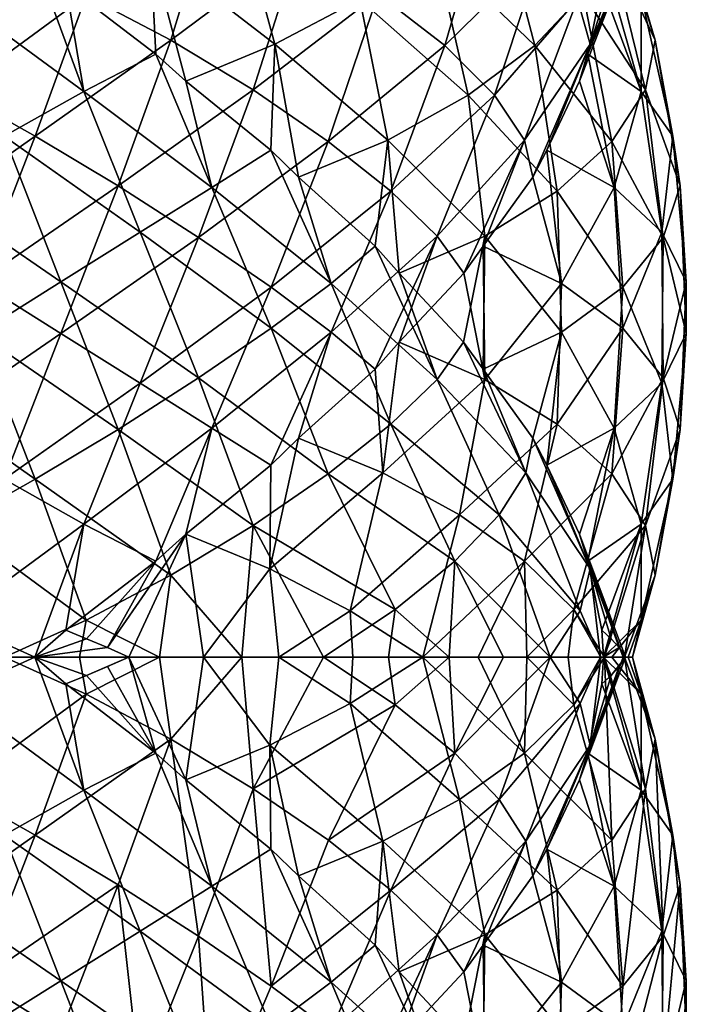
# Model space of a CAD drawing. Extents: x 55.2 to 59.2, y 16.1 to 56.6.
# Drawn here: x 57.2 to 59.1, y 33.5 to 36.3 of the extents above; entities that cross this region are included whole.
import ezdxf

# ---------------------------------------------------------------- set-up
doc = ezdxf.new("R2010")
doc.units = 0
doc.header["$MEASUREMENT"] = 0
doc.layers.add('DEFAULT', color=7, linetype='CONTINUOUS')

msp = doc.modelspace()

# ---------------------------------------------------------------- linework, layer by layer
at = {"layer": 'DEFAULT'}
for points in [[(57.438526, 36.371429, 3.697289), (57.679291, 36.243988, 3.737755), (57.801491, 36.644127, 3.619504)], [(57.801491, 36.644127, 3.619504), (57.679291, 36.243988, 3.737755), (58.04541, 36.516685, 3.609028)], [(58.269012, 36.375313, 3.532739), (58.457771, 36.229191, 3.395595), (58.57962, 36.64801, 3.285881)], [(58.604153, 36.64801, 0.602048), (58.713867, 36.229191, 0.723896), (58.430759, 36.501888, 0.445928)], [(58.57962, 36.64801, 3.285881), (58.457771, 36.229191, 3.395595), (58.735741, 36.501888, 3.112489)], [(58.851009, 36.375313, 0.912655), (58.713867, 36.229191, 0.723896), (58.604153, 36.64801, 0.602048)], [(58.937775, 36.644127, 1.380176), (59.056026, 36.243988, 1.502377), (58.927299, 36.516685, 1.136258)], [(59.01556, 36.371429, 1.743143), (59.056026, 36.243988, 1.502377), (58.937775, 36.644127, 1.380176)], [(57.974869, 36.233074, 0.310776), (57.622021, 36.505772, 0.195482), (57.865696, 36.633213, 0.180401)], [(57.974869, 36.233074, 0.310776), (57.865696, 36.633213, 0.180401), (58.216354, 36.360516, 0.346688)], [(58.870892, 36.233074, 2.656597), (59.001266, 36.633213, 2.547423), (58.83498, 36.360516, 2.898083)], [(58.870892, 36.233074, 2.656597), (58.986187, 36.505772, 2.303747), (59.001266, 36.633213, 2.547423)], [(57.380856, 36.400547, 0.277159), (57.622021, 36.505772, 0.195482), (57.636745, 36.203953, 0.317686)], [(57.974869, 36.233074, 0.310776), (57.721992, 36.12785, 0.340528), (57.622021, 36.505772, 0.195482)], [(57.622021, 36.505772, 0.195482), (57.721992, 36.12785, 0.340528), (57.636745, 36.203953, 0.317686)], [(57.913868, 36.102615, 3.709624), (58.04541, 36.516685, 3.609028), (57.679291, 36.243988, 3.737755)], [(58.04541, 36.516685, 3.609028), (57.913868, 36.102615, 3.709624), (58.269012, 36.375313, 3.532739)], [(58.216354, 36.360516, 0.346688), (58.430759, 36.501888, 0.445928), (58.52478, 36.087818, 0.582247)], [(58.52478, 36.087818, 0.582247), (58.430759, 36.501888, 0.445928), (58.713867, 36.229191, 0.723896)], [(58.599422, 36.087818, 3.206508), (58.735741, 36.501888, 3.112489), (58.457771, 36.229191, 3.395595)], [(58.83498, 36.360516, 2.898083), (58.735741, 36.501888, 3.112489), (58.599422, 36.087818, 3.206508)], [(58.870892, 36.233074, 2.656597), (58.841141, 36.12785, 2.403721), (58.986187, 36.505772, 2.303747)], [(58.986187, 36.505772, 2.303747), (58.841141, 36.12785, 2.403721), (58.863983, 36.203953, 2.318474)], [(58.927299, 36.516685, 1.136258), (59.027897, 36.102615, 1.267799), (58.851009, 36.375313, 0.912655)], [(58.90451, 36.400547, 2.062583), (58.986187, 36.505772, 2.303747), (58.863983, 36.203953, 2.318474)], [(59.027897, 36.102615, 1.267799), (58.927299, 36.516685, 1.136258), (59.056026, 36.243988, 1.502377)], [(57.061417, 36.371429, 0.166107), (57.292721, 36.476654, 0.272541), (57.432621, 36.098728, 0.165486)], [(57.207218, 36.476654, 3.590855), (57.067318, 36.098728, 3.69791), (57.438526, 36.371429, 3.697289)], [(57.292721, 36.476654, 0.272541), (57.380856, 36.400547, 0.277159), (57.432621, 36.098728, 0.165486)], [(58.909126, 36.476654, 1.97445), (58.90451, 36.400547, 2.062583), (59.016182, 36.098728, 2.114351)], [(58.909126, 36.476654, 1.97445), (59.016182, 36.098728, 2.114351), (59.01556, 36.371429, 1.743143)], [(57.636745, 36.203953, 0.317686), (57.432621, 36.098728, 0.165486), (57.380856, 36.400547, 0.277159)], [(58.90451, 36.400547, 2.062583), (58.863983, 36.203953, 2.318474), (59.016182, 36.098728, 2.114351)], [(57.205532, 35.971291, 0.075847), (57.061417, 36.371429, 0.166107), (57.432621, 36.098728, 0.165486)], [(57.067318, 36.098728, 3.69791), (57.294407, 35.971291, 3.787549), (57.438526, 36.371429, 3.697289)], [(57.438526, 36.371429, 3.697289), (57.294407, 35.971291, 3.787549), (57.679291, 36.243988, 3.737755)], [(57.913868, 36.102615, 3.709624), (58.127018, 35.956493, 3.614722), (58.269012, 36.375313, 3.532739)], [(58.296036, 35.960377, 0.496913), (57.974869, 36.233074, 0.310776), (58.216354, 36.360516, 0.346688)], [(58.269012, 36.375313, 3.532739), (58.127018, 35.956493, 3.614722), (58.457771, 36.229191, 3.395595)], [(58.296036, 35.960377, 0.496913), (58.216354, 36.360516, 0.346688), (58.52478, 36.087818, 0.582247)], [(58.684757, 35.960377, 2.977765), (58.83498, 36.360516, 2.898083), (58.599422, 36.087818, 3.206508)], [(58.684757, 35.960377, 2.977765), (58.870892, 36.233074, 2.656597), (58.83498, 36.360516, 2.898083)], [(58.851009, 36.375313, 0.912655), (58.932995, 35.956493, 1.054651), (58.713867, 36.229191, 0.723896)], [(59.027897, 36.102615, 1.267799), (58.932995, 35.956493, 1.054651), (58.851009, 36.375313, 0.912655)], [(59.016182, 36.098728, 2.114351), (59.10582, 35.971291, 1.88726), (59.01556, 36.371429, 1.743143)], [(59.01556, 36.371429, 1.743143), (59.10582, 35.971291, 1.88726), (59.056026, 36.243988, 1.502377)], [(57.529709, 35.829914, 3.808804), (57.679291, 36.243988, 3.737755), (57.294407, 35.971291, 3.787549)], [(57.679291, 36.243988, 3.737755), (57.529709, 35.829914, 3.808804), (57.913868, 36.102615, 3.709624)], [(57.721992, 36.12785, 0.340528), (57.974869, 36.233074, 0.310776), (57.963867, 35.931255, 0.433372)], [(57.974869, 36.233074, 0.310776), (58.042503, 35.855152, 0.473438), (57.963867, 35.931255, 0.433372)], [(58.296036, 35.960377, 0.496913), (58.042503, 35.855152, 0.473438), (57.974869, 36.233074, 0.310776)], [(58.304886, 35.815117, 3.459218), (58.457771, 36.229191, 3.395595), (58.127018, 35.956493, 3.614722)], [(58.599422, 36.087818, 3.206508), (58.457771, 36.229191, 3.395595), (58.304886, 35.815117, 3.459218)], [(58.52478, 36.087818, 0.582247), (58.713867, 36.229191, 0.723896), (58.777489, 35.815117, 0.876784)], [(58.684757, 35.960377, 2.977765), (58.708229, 35.855152, 2.72423), (58.870892, 36.233074, 2.656597)], [(58.870892, 36.233074, 2.656597), (58.708229, 35.855152, 2.72423), (58.748295, 35.931255, 2.645595)], [(58.777489, 35.815117, 0.876784), (58.713867, 36.229191, 0.723896), (58.932995, 35.956493, 1.054651)], [(58.841141, 36.12785, 2.403721), (58.870892, 36.233074, 2.656597), (58.748295, 35.931255, 2.645595)], [(59.056026, 36.243988, 1.502377), (59.127075, 35.829914, 1.651959), (59.027897, 36.102615, 1.267799)], [(59.127075, 35.829914, 1.651959), (59.056026, 36.243988, 1.502377), (59.10582, 35.971291, 1.88726)], [(57.432621, 36.098728, 0.165486), (57.636745, 36.203953, 0.317686), (57.795849, 35.826031, 0.242058)], [(57.636745, 36.203953, 0.317686), (57.721992, 36.12785, 0.340528), (57.795849, 35.826031, 0.242058)], [(58.863983, 36.203953, 2.318474), (58.841141, 36.12785, 2.403721), (58.93961, 35.826031, 2.477576)], [(58.863983, 36.203953, 2.318474), (58.93961, 35.826031, 2.477576), (59.016182, 36.098728, 2.114351)], [(57.963867, 35.931255, 0.433372), (57.795849, 35.826031, 0.242058), (57.721992, 36.12785, 0.340528)], [(58.841141, 36.12785, 2.403721), (58.748295, 35.931255, 2.645595), (58.93961, 35.826031, 2.477576)], [(57.067318, 36.098728, 3.69791), (56.907585, 35.698593, 3.756234), (57.294407, 35.971291, 3.787549)], [(57.432621, 36.098728, 0.165486), (57.592358, 35.698593, 0.107162), (57.205532, 35.971291, 0.075847)], [(57.592358, 35.698593, 0.107162), (57.432621, 36.098728, 0.165486), (57.795849, 35.826031, 0.242058)], [(57.529709, 35.829914, 3.808804), (57.757931, 35.683792, 3.760292), (57.913868, 36.102615, 3.709624)], [(57.913868, 36.102615, 3.709624), (57.757931, 35.683792, 3.760292), (58.127018, 35.956493, 3.614722)], [(58.571487, 35.687679, 0.745756), (58.296036, 35.960377, 0.496913), (58.52478, 36.087818, 0.582247)], [(58.435913, 35.687679, 3.253215), (58.599422, 36.087818, 3.206508), (58.304886, 35.815117, 3.459218)], [(58.435913, 35.687679, 3.253215), (58.684757, 35.960377, 2.977765), (58.599422, 36.087818, 3.206508)], [(58.571487, 35.687679, 0.745756), (58.52478, 36.087818, 0.582247), (58.777489, 35.815117, 0.876784)], [(59.027897, 36.102615, 1.267799), (59.078564, 35.683792, 1.423738), (58.932995, 35.956493, 1.054651)], [(58.93961, 35.826031, 2.477576), (59.074505, 35.698593, 2.274085), (59.016182, 36.098728, 2.114351)], [(59.016182, 36.098728, 2.114351), (59.074505, 35.698593, 2.274085), (59.10582, 35.971291, 1.88726)], [(59.127075, 35.829914, 1.651959), (59.078564, 35.683792, 1.423738), (59.027897, 36.102615, 1.267799)], [(57.133324, 35.557217, 3.825946), (57.294407, 35.971291, 3.787549), (56.907585, 35.698593, 3.756234)], [(56.97023, 35.829914, 0.054592), (57.205532, 35.971291, 0.075847), (57.366615, 35.557217, 0.03745)], [(57.294407, 35.971291, 3.787549), (57.133324, 35.557217, 3.825946), (57.529709, 35.829914, 3.808804)], [(57.366615, 35.557217, 0.03745), (57.205532, 35.971291, 0.075847), (57.592358, 35.698593, 0.107162)], [(59.144218, 35.557217, 2.048345), (59.10582, 35.971291, 1.88726), (59.074505, 35.698593, 2.274085)], [(59.10582, 35.971291, 1.88726), (59.144218, 35.557217, 2.048345), (59.127075, 35.829914, 1.651959)], [(57.964241, 35.542419, 3.645167), (58.127018, 35.956493, 3.614722), (57.757931, 35.683792, 3.760292)], [(58.304886, 35.815117, 3.459218), (58.127018, 35.956493, 3.614722), (57.964241, 35.542419, 3.645167)], [(58.042503, 35.855152, 0.473438), (58.296036, 35.960377, 0.496913), (58.259785, 35.658558, 0.614542)], [(58.296036, 35.960377, 0.496913), (58.328373, 35.582455, 0.670081), (58.259785, 35.658558, 0.614542)], [(58.571487, 35.687679, 0.745756), (58.328373, 35.582455, 0.670081), (58.296036, 35.960377, 0.496913)], [(58.435913, 35.687679, 3.253215), (58.511585, 35.582455, 3.0101), (58.684757, 35.960377, 2.977765)], [(58.684757, 35.960377, 2.977765), (58.511585, 35.582455, 3.0101), (58.567127, 35.658558, 2.941514)], [(58.708229, 35.855152, 2.72423), (58.684757, 35.960377, 2.977765), (58.567127, 35.658558, 2.941514)], [(58.777489, 35.815117, 0.876784), (58.932995, 35.956493, 1.054651), (58.96344, 35.542419, 1.217426)], [(58.96344, 35.542419, 1.217426), (58.932995, 35.956493, 1.054651), (59.078564, 35.683792, 1.423738)], [(57.795849, 35.826031, 0.242058), (57.963867, 35.931255, 0.433372), (58.135216, 35.553333, 0.392475)], [(57.963867, 35.931255, 0.433372), (58.042503, 35.855152, 0.473438), (58.135216, 35.553333, 0.392475)], [(58.748295, 35.931255, 2.645595), (58.708229, 35.855152, 2.72423), (58.789192, 35.553333, 2.816943)], [(58.748295, 35.931255, 2.645595), (58.789192, 35.553333, 2.816943), (58.93961, 35.826031, 2.477576)], [(58.259785, 35.658558, 0.614542), (58.135216, 35.553333, 0.392475), (58.042503, 35.855152, 0.473438)], [(58.708229, 35.855152, 2.72423), (58.567127, 35.658558, 2.941514), (58.789192, 35.553333, 2.816943)], [(57.133297, 35.411095, 0.037452), (56.97023, 35.829914, 0.054592), (57.366615, 35.557217, 0.03745)], [(57.133324, 35.557217, 3.825946), (57.366642, 35.411095, 3.825944), (57.529709, 35.829914, 3.808804)], [(57.529709, 35.829914, 3.808804), (57.366642, 35.411095, 3.825944), (57.757931, 35.683792, 3.760292)], [(59.127075, 35.829914, 1.651959), (59.144215, 35.411095, 1.815024), (59.078564, 35.683792, 1.423738)], [(59.144218, 35.557217, 2.048345), (59.144215, 35.411095, 1.815024), (59.127075, 35.829914, 1.651959)], [(57.795849, 35.826031, 0.242058), (57.964218, 35.425892, 0.218219), (57.592358, 35.698593, 0.107162)], [(57.964218, 35.425892, 0.218219), (57.795849, 35.826031, 0.242058), (58.135216, 35.553333, 0.392475)], [(58.135239, 35.414982, 3.470908), (58.304886, 35.815117, 3.459218), (57.964241, 35.542419, 3.645167)], [(58.135239, 35.414982, 3.470908), (58.435913, 35.687679, 3.253215), (58.304886, 35.815117, 3.459218)], [(58.789181, 35.414982, 1.046431), (58.571487, 35.687679, 0.745756), (58.777489, 35.815117, 0.876784)], [(58.789181, 35.414982, 1.046431), (58.777489, 35.815117, 0.876784), (58.96344, 35.542419, 1.217426)], [(58.789192, 35.553333, 2.816943), (58.963448, 35.425892, 2.645946), (58.93961, 35.826031, 2.477576)], [(58.93961, 35.826031, 2.477576), (58.963448, 35.425892, 2.645946), (59.074505, 35.698593, 2.274085)], [(57.366615, 35.557217, 0.03745), (57.592358, 35.698593, 0.107162), (57.757904, 35.284519, 0.103096)], [(57.757904, 35.284519, 0.103096), (57.592358, 35.698593, 0.107162), (57.964218, 35.425892, 0.218219)], [(58.135239, 35.414982, 3.470908), (58.259804, 35.309757, 3.24884), (58.435913, 35.687679, 3.253215)], [(58.435913, 35.687679, 3.253215), (58.259804, 35.309757, 3.24884), (58.328392, 35.38586, 3.1933)], [(58.328373, 35.582455, 0.670081), (58.571487, 35.687679, 0.745756), (58.51157, 35.38586, 0.853278)], [(58.511585, 35.582455, 3.0101), (58.435913, 35.687679, 3.253215), (58.328392, 35.38586, 3.1933)], [(58.571487, 35.687679, 0.745756), (58.567112, 35.309757, 0.921863), (58.51157, 35.38586, 0.853278)], [(58.789181, 35.414982, 1.046431), (58.567112, 35.309757, 0.921863), (58.571487, 35.687679, 0.745756)], [(59.078571, 35.284519, 2.439632), (59.074505, 35.698593, 2.274085), (58.963448, 35.425892, 2.645946)], [(59.074505, 35.698593, 2.274085), (59.078571, 35.284519, 2.439632), (59.144218, 35.557217, 2.048345)], [(57.592384, 35.269722, 3.756229), (57.757931, 35.683792, 3.760292), (57.366642, 35.411095, 3.825944)], [(57.964241, 35.542419, 3.645167), (57.757931, 35.683792, 3.760292), (57.592384, 35.269722, 3.756229)], [(58.96344, 35.542419, 1.217426), (59.078564, 35.683792, 1.423738), (59.074501, 35.269722, 1.589285)], [(59.074501, 35.269722, 1.589285), (59.078564, 35.683792, 1.423738), (59.144215, 35.411095, 1.815024)], [(58.135216, 35.553333, 0.392475), (58.259785, 35.658558, 0.614542), (58.435894, 35.280636, 0.610164)], [(58.259785, 35.658558, 0.614542), (58.328373, 35.582455, 0.670081), (58.435894, 35.280636, 0.610164)], [(58.567127, 35.658558, 2.941514), (58.511585, 35.582455, 3.0101), (58.571503, 35.280636, 3.117621)], [(58.567127, 35.658558, 2.941514), (58.571503, 35.280636, 3.117621), (58.789192, 35.553333, 2.816943)], [(58.51157, 35.38586, 0.853278), (58.435894, 35.280636, 0.610164), (58.328373, 35.582455, 0.670081)], [(58.511585, 35.582455, 3.0101), (58.328392, 35.38586, 3.1933), (58.571503, 35.280636, 3.117621)], [(57.133324, 35.557217, 3.825946), (56.970257, 35.138397, 3.808808), (57.366642, 35.411095, 3.825944)], [(57.366615, 35.557217, 0.03745), (57.529682, 35.138397, 0.054588), (57.133297, 35.411095, 0.037452)], [(57.529682, 35.138397, 0.054588), (57.366615, 35.557217, 0.03745), (57.757904, 35.284519, 0.103096)], [(58.135216, 35.553333, 0.392475), (58.304863, 35.153194, 0.404163), (57.964218, 35.425892, 0.218219)], [(58.304863, 35.153194, 0.404163), (58.135216, 35.553333, 0.392475), (58.435894, 35.280636, 0.610164)], [(58.571503, 35.280636, 3.117621), (58.777504, 35.153194, 2.98659), (58.789192, 35.553333, 2.816943)], [(58.789192, 35.553333, 2.816943), (58.777504, 35.153194, 2.98659), (58.963448, 35.425892, 2.645946)], [(59.078571, 35.284519, 2.439632), (59.127079, 35.138397, 2.21141), (59.144218, 35.557217, 2.048345)], [(59.144218, 35.557217, 2.048345), (59.127079, 35.138397, 2.21141), (59.144215, 35.411095, 1.815024)], [(57.795872, 35.142281, 3.62133), (57.964241, 35.542419, 3.645167), (57.592384, 35.269722, 3.756229)], [(57.795872, 35.142281, 3.62133), (58.135239, 35.414982, 3.470908), (57.964241, 35.542419, 3.645167)], [(58.939602, 35.142281, 1.385796), (58.789181, 35.414982, 1.046431), (58.96344, 35.542419, 1.217426)], [(58.939602, 35.142281, 1.385796), (58.96344, 35.542419, 1.217426), (59.074501, 35.269722, 1.589285)], [(56.907558, 35.269722, 0.107167), (57.133297, 35.411095, 0.037452), (57.29438, 34.997025, 0.075846)], [(57.205559, 34.997025, 3.78755), (57.366642, 35.411095, 3.825944), (56.970257, 35.138397, 3.808808)], [(57.29438, 34.997025, 0.075846), (57.133297, 35.411095, 0.037452), (57.529682, 35.138397, 0.054588)], [(57.592384, 35.269722, 3.756229), (57.366642, 35.411095, 3.825944), (57.205559, 34.997025, 3.78755)], [(57.757904, 35.284519, 0.103096), (57.964218, 35.425892, 0.218219), (58.126991, 35.011822, 0.248661)], [(57.795872, 35.142281, 3.62133), (57.963886, 35.037056, 3.430014), (58.135239, 35.414982, 3.470908)], [(58.135239, 35.414982, 3.470908), (57.963886, 35.037056, 3.430014), (58.042522, 35.113159, 3.389947)], [(58.126991, 35.011822, 0.248661), (57.964218, 35.425892, 0.218219), (58.304863, 35.153194, 0.404163)], [(58.259804, 35.309757, 3.24884), (58.135239, 35.414982, 3.470908), (58.042522, 35.113159, 3.389947)], [(58.567112, 35.309757, 0.921863), (58.789181, 35.414982, 1.046431), (58.708218, 35.113159, 1.139146)], [(58.789181, 35.414982, 1.046431), (58.748287, 35.037056, 1.21778), (58.708218, 35.113159, 1.139146)], [(58.939602, 35.142281, 1.385796), (58.748287, 35.037056, 1.21778), (58.789181, 35.414982, 1.046431)], [(58.933006, 35.011822, 2.808721), (58.963448, 35.425892, 2.645946), (58.777504, 35.153194, 2.98659)], [(58.963448, 35.425892, 2.645946), (58.933006, 35.011822, 2.808721), (59.078571, 35.284519, 2.439632)], [(59.074501, 35.269722, 1.589285), (59.144215, 35.411095, 1.815024), (59.105824, 34.997025, 1.976109)], [(59.105824, 34.997025, 1.976109), (59.144215, 35.411095, 1.815024), (59.127079, 35.138397, 2.21141)], [(58.259804, 35.309757, 3.24884), (58.281849, 35.014732, 3.36956), (58.328392, 35.38586, 3.1933)], [(58.571503, 35.280636, 3.117621), (58.328392, 35.38586, 3.1933), (58.281849, 35.014732, 3.36956)], [(58.51157, 35.38586, 0.853278), (58.687832, 35.014732, 0.899818), (58.435894, 35.280636, 0.610164)], [(58.51157, 35.38586, 0.853278), (58.567112, 35.309757, 0.921863), (58.687832, 35.014732, 0.899818)], [(58.042522, 35.113159, 3.389947), (58.281849, 35.014732, 3.36956), (58.259804, 35.309757, 3.24884)], [(58.567112, 35.309757, 0.921863), (58.708218, 35.113159, 1.139146), (58.687832, 35.014732, 0.899818)], [(57.067291, 34.869583, 0.165489), (56.907558, 35.269722, 0.107167), (57.29438, 34.997025, 0.075846)], [(57.432648, 34.869583, 3.697907), (57.592384, 35.269722, 3.756229), (57.205559, 34.997025, 3.78755)], [(57.432648, 34.869583, 3.697907), (57.795872, 35.142281, 3.62133), (57.592384, 35.269722, 3.756229)], [(57.757904, 35.284519, 0.103096), (57.913845, 34.8657, 0.153763), (57.529682, 35.138397, 0.054588)], [(57.913845, 34.8657, 0.153763), (57.757904, 35.284519, 0.103096), (58.126991, 35.011822, 0.248661)], [(58.499989, 34.896191, 3.294081), (58.571503, 35.280636, 3.117621), (58.281849, 35.014732, 3.36956)], [(58.435894, 35.280636, 0.610164), (58.612354, 34.896191, 0.68168), (58.304863, 35.153194, 0.404163)], [(58.687832, 35.014732, 0.899818), (58.612354, 34.896191, 0.68168), (58.435894, 35.280636, 0.610164)], [(58.571503, 35.280636, 3.117621), (58.499989, 34.896191, 3.294081), (58.777504, 35.153194, 2.98659)], [(58.933006, 35.011822, 2.808721), (59.027905, 34.8657, 2.595571), (59.078571, 35.284519, 2.439632)], [(59.016178, 34.869583, 1.74902), (58.939602, 35.142281, 1.385796), (59.074501, 35.269722, 1.589285)], [(59.016178, 34.869583, 1.74902), (59.074501, 35.269722, 1.589285), (59.105824, 34.997025, 1.976109)], [(59.078571, 35.284519, 2.439632), (59.027905, 34.8657, 2.595571), (59.127079, 35.138397, 2.21141)], [(57.29438, 34.997025, 0.075846), (57.529682, 35.138397, 0.054588), (57.679264, 34.724323, 0.125635)], [(57.432648, 34.869583, 3.697907), (57.636768, 34.764359, 3.545704), (57.795872, 35.142281, 3.62133)], [(57.679264, 34.724323, 0.125635), (57.529682, 35.138397, 0.054588), (57.913845, 34.8657, 0.153763)], [(57.795872, 35.142281, 3.62133), (57.636768, 34.764359, 3.545704), (57.722015, 34.840462, 3.522862)], [(57.963886, 35.037056, 3.430014), (57.795872, 35.142281, 3.62133), (57.722015, 34.840462, 3.522862)], [(58.126991, 35.011822, 0.248661), (58.304863, 35.153194, 0.404163), (58.486137, 34.764374, 0.497314)], [(58.486137, 34.764374, 0.497314), (58.304863, 35.153194, 0.404163), (58.612354, 34.896191, 0.68168)], [(58.499989, 34.896191, 3.294081), (58.684353, 34.764374, 3.167865), (58.777504, 35.153194, 2.98659)], [(58.777504, 35.153194, 2.98659), (58.684353, 34.764374, 3.167865), (58.933006, 35.011822, 2.808721)], [(58.748287, 35.037056, 1.21778), (58.939602, 35.142281, 1.385796), (58.841133, 34.840462, 1.459652)], [(58.939602, 35.142281, 1.385796), (58.863976, 34.764359, 1.544899), (58.841133, 34.840462, 1.459652)], [(59.016178, 34.869583, 1.74902), (58.863976, 34.764359, 1.544899), (58.939602, 35.142281, 1.385796)], [(59.056034, 34.724323, 2.360993), (59.127079, 35.138397, 2.21141), (59.027905, 34.8657, 2.595571)], [(59.105824, 34.997025, 1.976109), (59.127079, 35.138397, 2.21141), (59.056034, 34.724323, 2.360993)], [(58.042522, 35.113159, 3.389947), (57.960361, 34.742031, 3.552679), (58.281849, 35.014732, 3.36956)], [(58.042522, 35.113159, 3.389947), (57.963886, 35.037056, 3.430014), (57.960361, 34.742031, 3.552679)], [(58.708218, 35.113159, 1.139146), (58.870953, 34.742031, 1.221306), (58.687832, 35.014732, 0.899818)], [(58.708218, 35.113159, 1.139146), (58.748287, 35.037056, 1.21778), (58.870953, 34.742031, 1.221306)], [(57.963886, 35.037056, 3.430014), (57.722015, 34.840462, 3.522862), (57.960361, 34.742031, 3.552679)], [(58.748287, 35.037056, 1.21778), (58.841133, 34.840462, 1.459652), (58.870953, 34.742031, 1.221306)], [(57.06144, 34.596886, 3.697292), (57.432648, 34.869583, 3.697907), (57.205559, 34.997025, 3.78755)], [(57.29438, 34.997025, 0.075846), (57.438499, 34.596886, 0.166104), (57.067291, 34.869583, 0.165489)], [(57.438499, 34.596886, 0.166104), (57.29438, 34.997025, 0.075846), (57.679264, 34.724323, 0.125635)], [(58.316463, 34.626888, 0.357356), (57.913845, 34.8657, 0.153763), (58.126991, 35.011822, 0.248661)], [(57.960361, 34.742031, 3.552679), (58.189434, 34.623482, 3.524199), (58.281849, 35.014732, 3.36956)], [(58.316463, 34.626888, 0.357356), (58.126991, 35.011822, 0.248661), (58.486137, 34.764374, 0.497314)], [(58.281849, 35.014732, 3.36956), (58.189434, 34.623482, 3.524199), (58.499989, 34.896191, 3.294081)], [(58.687832, 35.014732, 0.899818), (58.842472, 34.623482, 0.992234), (58.612354, 34.896191, 0.68168)], [(58.824314, 34.626888, 2.998193), (58.933006, 35.011822, 2.808721), (58.684353, 34.764374, 3.167865)], [(58.870953, 34.742031, 1.221306), (58.842472, 34.623482, 0.992234), (58.687832, 35.014732, 0.899818)], [(58.933006, 35.011822, 2.808721), (58.824314, 34.626888, 2.998193), (59.027905, 34.8657, 2.595571)], [(59.015564, 34.596886, 2.120228), (59.016178, 34.869583, 1.74902), (59.105824, 34.997025, 1.976109)], [(59.015564, 34.596886, 2.120228), (59.105824, 34.997025, 1.976109), (59.056034, 34.724323, 2.360993)], [(58.396019, 34.491661, 3.439064), (58.499989, 34.896191, 3.294081), (58.189434, 34.623482, 3.524199)], [(58.499989, 34.896191, 3.294081), (58.396019, 34.491661, 3.439064), (58.684353, 34.764374, 3.167865)], [(58.486137, 34.764374, 0.497314), (58.612354, 34.896191, 0.68168), (58.757336, 34.491661, 0.78565)], [(58.757336, 34.491661, 0.78565), (58.612354, 34.896191, 0.68168), (58.842472, 34.623482, 0.992234)], [(57.06144, 34.596886, 3.697292), (57.292747, 34.491661, 3.590854), (57.432648, 34.869583, 3.697907)], [(57.438499, 34.596886, 0.166104), (57.207195, 34.491661, 0.272542), (57.067291, 34.869583, 0.165489)], [(57.432648, 34.869583, 3.697907), (57.292747, 34.491661, 3.590854), (57.380878, 34.567764, 3.586235)], [(57.636768, 34.764359, 3.545704), (57.432648, 34.869583, 3.697907), (57.380878, 34.567764, 3.586235)], [(57.679264, 34.724323, 0.125635), (57.913845, 34.8657, 0.153763), (57.881111, 34.491661, 0.209685)], [(57.881111, 34.491661, 0.209685), (57.913845, 34.8657, 0.153763), (58.113125, 34.491661, 0.269879)], [(58.316463, 34.626888, 0.357356), (58.113125, 34.491661, 0.269879), (57.913845, 34.8657, 0.153763)], [(58.824314, 34.626888, 2.998193), (58.911789, 34.491661, 2.794851), (59.027905, 34.8657, 2.595571)], [(58.863976, 34.764359, 1.544899), (59.016178, 34.869583, 1.74902), (58.904507, 34.567764, 1.800789)], [(59.016178, 34.869583, 1.74902), (58.909126, 34.491661, 1.888922), (58.904507, 34.567764, 1.800789)], [(59.015564, 34.596886, 2.120228), (58.909126, 34.491661, 1.888922), (59.016178, 34.869583, 1.74902)], [(58.911789, 34.491661, 2.794851), (58.9687, 34.491661, 2.58122), (59.027905, 34.8657, 2.595571)], [(59.027905, 34.8657, 2.595571), (58.9687, 34.491661, 2.58122), (59.056034, 34.724323, 2.360993)], [(57.499523, 34.518669, 3.634949), (57.55994, 34.491661, 3.653342), (57.722015, 34.840462, 3.522862)], [(57.499523, 34.518669, 3.634949), (57.722015, 34.840462, 3.522862), (57.636768, 34.764359, 3.545704)], [(57.722015, 34.840462, 3.522862), (57.55994, 34.491661, 3.653342), (57.771996, 34.491661, 3.652228)], [(57.960361, 34.742031, 3.552679), (57.722015, 34.840462, 3.522862), (57.771996, 34.491661, 3.652228)], [(58.863976, 34.764359, 1.544899), (58.95322, 34.518669, 1.682146), (58.841133, 34.840462, 1.459652)], [(58.95322, 34.518669, 1.682146), (58.971615, 34.491661, 1.621727), (58.841133, 34.840462, 1.459652)], [(58.971615, 34.491661, 1.621727), (58.964386, 34.491661, 1.354521), (58.841133, 34.840462, 1.459652)], [(58.841133, 34.840462, 1.459652), (58.964386, 34.491661, 1.354521), (58.870953, 34.742031, 1.221306)], [(57.636768, 34.764359, 3.545704), (57.380878, 34.567764, 3.586235), (57.439754, 34.544071, 3.61255)], [(57.499523, 34.518669, 3.634949), (57.636768, 34.764359, 3.545704), (57.439754, 34.544071, 3.61255)], [(58.486137, 34.764374, 0.497314), (58.470516, 34.491661, 0.481564), (58.316463, 34.626888, 0.357356)], [(58.396019, 34.491661, 3.439064), (58.55265, 34.491661, 3.311424), (58.684353, 34.764374, 3.167865)], [(58.624897, 34.491661, 0.623905), (58.470516, 34.491661, 0.481564), (58.486137, 34.764374, 0.497314)], [(58.624897, 34.491661, 0.623905), (58.486137, 34.764374, 0.497314), (58.757336, 34.491661, 0.78565)], [(58.55265, 34.491661, 3.311424), (58.69128, 34.491661, 3.163158), (58.684353, 34.764374, 3.167865)], [(58.684353, 34.764374, 3.167865), (58.69128, 34.491661, 3.163158), (58.824314, 34.626888, 2.998193)], [(58.904507, 34.567764, 1.800789), (58.930824, 34.544071, 1.741914), (58.863976, 34.764359, 1.544899)], [(58.930824, 34.544071, 1.741914), (58.95322, 34.518669, 1.682146), (58.863976, 34.764359, 1.544899)], [(57.986485, 34.491661, 3.615188), (57.960361, 34.742031, 3.552679), (57.771996, 34.491661, 3.652228)], [(57.960361, 34.742031, 3.552679), (57.986485, 34.491661, 3.615188), (58.189434, 34.623482, 3.524199)], [(58.842472, 34.623482, 0.992234), (58.870953, 34.742031, 1.221306), (58.900784, 34.491661, 1.086202)], [(58.900784, 34.491661, 1.086202), (58.870953, 34.742031, 1.221306), (58.964386, 34.491661, 1.354521)], [(57.679264, 34.724323, 0.125635), (57.647171, 34.491661, 0.189833), (57.438499, 34.596886, 0.166104)], [(57.647171, 34.491661, 0.189833), (57.679264, 34.724323, 0.125635), (57.881111, 34.491661, 0.209685)], [(58.991436, 34.491661, 2.365382), (59.056034, 34.724323, 2.360993), (58.9687, 34.491661, 2.58122)], [(59.056034, 34.724323, 2.360993), (58.991436, 34.491661, 2.365382), (59.015564, 34.596886, 2.120228)], [(58.113125, 34.491661, 0.269879), (58.316463, 34.626888, 0.357356), (58.29837, 34.491661, 0.362481)], [(58.29837, 34.491661, 0.362481), (58.316463, 34.626888, 0.357356), (58.470516, 34.491661, 0.481564)], [(58.69128, 34.491661, 3.163158), (58.808399, 34.491661, 2.998018), (58.824314, 34.626888, 2.998193)], [(58.808399, 34.491661, 2.998018), (58.901047, 34.491661, 2.820181), (58.824314, 34.626888, 2.998193)], [(58.911789, 34.491661, 2.794851), (58.824314, 34.626888, 2.998193), (58.901047, 34.491661, 2.820181)], [(57.292747, 34.491661, 3.590854), (57.06144, 34.596886, 3.697292), (57.080158, 34.491661, 3.652354)], [(57.207195, 34.491661, 0.272542), (57.438499, 34.596886, 0.166104), (57.419781, 34.491661, 0.211041)], [(57.419781, 34.491661, 0.211041), (57.438499, 34.596886, 0.166104), (57.647171, 34.491661, 0.189833)], [(58.19669, 34.491661, 3.543384), (58.189434, 34.623482, 3.524199), (57.986485, 34.491661, 3.615188)], [(58.396019, 34.491661, 3.439064), (58.189434, 34.623482, 3.524199), (58.19669, 34.491661, 3.543384)], [(58.757336, 34.491661, 0.78565), (58.842472, 34.623482, 0.992234), (58.900784, 34.491661, 1.086202)], [(58.909126, 34.491661, 1.888922), (59.015564, 34.596886, 2.120228), (58.932655, 34.491661, 1.953554)], [(58.979294, 34.491661, 2.153989), (58.932655, 34.491661, 1.953554), (59.015564, 34.596886, 2.120228)], [(58.991436, 34.491661, 2.365382), (58.979294, 34.491661, 2.153989), (59.015564, 34.596886, 2.120228)], [(57.439754, 34.544071, 3.61255), (57.380878, 34.567764, 3.586235), (57.292747, 34.491661, 3.590854)], [(57.499523, 34.518669, 3.634949), (57.439754, 34.544071, 3.61255), (57.292747, 34.491661, 3.590854)], [(58.930824, 34.544071, 1.741914), (58.904507, 34.567764, 1.800789), (58.909126, 34.491661, 1.888922)], [(58.95322, 34.518669, 1.682146), (58.930824, 34.544071, 1.741914), (58.909126, 34.491661, 1.888922)], [(57.55994, 34.491661, 3.653342), (57.499523, 34.518669, 3.634949), (57.292747, 34.491661, 3.590854)], [(58.971615, 34.491661, 1.621727), (58.95322, 34.518669, 1.682146), (58.909126, 34.491661, 1.888922)], [(57.292747, 34.491661, 0.316194), (57.06144, 34.386436, 0.20976), (57.080158, 34.491661, 0.254697)], [(57.292747, 34.491661, 0.316194), (57.432648, 34.113739, 0.209138), (57.06144, 34.386436, 0.20976)], [(57.43856, 34.386436, 3.740941), (57.207253, 34.491661, 3.634508), (57.067352, 34.113739, 3.741563)], [(57.080158, 34.491661, 3.652354), (57.207253, 34.491661, 3.634508), (57.292747, 34.491661, 3.590854)], [(57.080158, 34.491661, 0.254697), (57.207195, 34.491661, 0.272542), (57.292747, 34.491661, 0.316194)], [(57.419781, 34.491661, 0.211041), (57.292747, 34.491661, 0.316194), (57.207195, 34.491661, 0.272542)], [(57.419842, 34.491661, 3.696004), (57.292747, 34.491661, 3.590854), (57.207253, 34.491661, 3.634508)], [(57.207253, 34.491661, 3.634508), (57.43856, 34.386436, 3.740941), (57.419842, 34.491661, 3.696004)], [(57.55994, 34.491661, 3.653342), (57.292747, 34.491661, 3.590854), (57.419842, 34.491661, 3.696004)], [(57.292747, 34.491661, 0.316194), (57.380878, 34.415558, 0.320811), (57.432648, 34.113739, 0.209138)], [(57.380878, 34.415558, 0.320811), (57.292747, 34.491661, 0.316194), (57.439754, 34.439247, 0.294495)], [(57.439754, 34.439247, 0.294495), (57.292747, 34.491661, 0.316194), (57.55994, 34.491661, 0.253701)], [(57.55994, 34.491661, 0.253701), (57.292747, 34.491661, 0.316194), (57.419781, 34.491661, 0.211041)], [(57.647171, 34.491661, 0.189833), (57.55994, 34.491661, 0.253701), (57.419781, 34.491661, 0.211041)], [(57.647232, 34.491661, 3.717209), (57.55994, 34.491661, 3.653342), (57.419842, 34.491661, 3.696004)], [(57.419842, 34.491661, 3.696004), (57.43856, 34.386436, 3.740941), (57.647232, 34.491661, 3.717209)], [(57.679325, 34.258995, 3.781406), (57.647232, 34.491661, 3.717209), (57.43856, 34.386436, 3.740941)], [(57.499523, 34.464649, 0.272095), (57.439754, 34.439247, 0.294495), (57.55994, 34.491661, 0.253701)], [(57.499523, 34.464649, 0.272095), (57.55994, 34.491661, 0.253701), (57.636772, 34.218964, 0.361338)], [(57.55994, 34.491661, 3.653342), (57.647232, 34.491661, 3.717209), (57.771996, 34.491661, 3.652228)], [(57.771996, 34.491661, 0.254811), (57.722015, 34.14286, 0.384178), (57.55994, 34.491661, 0.253701)], [(57.722015, 34.14286, 0.384178), (57.636772, 34.218964, 0.361338), (57.55994, 34.491661, 0.253701)], [(57.55994, 34.491661, 0.253701), (57.647171, 34.491661, 0.189833), (57.771996, 34.491661, 0.254811)], [(57.881111, 34.491661, 0.209685), (57.771996, 34.491661, 0.254811), (57.647171, 34.491661, 0.189833)], [(57.881172, 34.491661, 3.697352), (57.771996, 34.491661, 3.652228), (57.647232, 34.491661, 3.717209)], [(57.647232, 34.491661, 3.717209), (57.679325, 34.258995, 3.781406), (57.881172, 34.491661, 3.697352)], [(57.679325, 34.258995, 3.781406), (57.913906, 34.117622, 3.753274), (57.881172, 34.491661, 3.697352)], [(57.722015, 34.14286, 0.384178), (57.771996, 34.491661, 0.254811), (57.960361, 34.241291, 0.354357)], [(57.986485, 34.491661, 3.615188), (57.771996, 34.491661, 3.652228), (57.881172, 34.491661, 3.697352)], [(57.986485, 34.491661, 0.291847), (57.960361, 34.241291, 0.354357), (57.771996, 34.491661, 0.254811)], [(57.986485, 34.491661, 0.291847), (57.771996, 34.491661, 0.254811), (57.881111, 34.491661, 0.209685)], [(58.113125, 34.491661, 0.269879), (57.986485, 34.491661, 0.291847), (57.881111, 34.491661, 0.209685)], [(58.113182, 34.491661, 3.637155), (57.986485, 34.491661, 3.615188), (57.881172, 34.491661, 3.697352)], [(57.881172, 34.491661, 3.697352), (57.913906, 34.117622, 3.753274), (58.113182, 34.491661, 3.637155)], [(58.316525, 34.356434, 3.549674), (58.113182, 34.491661, 3.637155), (57.913906, 34.117622, 3.753274)], [(58.189434, 34.35984, 0.382833), (57.960361, 34.241291, 0.354357), (57.986485, 34.491661, 0.291847)], [(57.986485, 34.491661, 3.615188), (58.113182, 34.491661, 3.637155), (58.19669, 34.491661, 3.543384)], [(58.19669, 34.491661, 0.363648), (58.189434, 34.35984, 0.382833), (57.986485, 34.491661, 0.291847)], [(57.986485, 34.491661, 0.291847), (58.113125, 34.491661, 0.269879), (58.19669, 34.491661, 0.363648)], [(58.29837, 34.491661, 0.362481), (58.19669, 34.491661, 0.363648), (58.113125, 34.491661, 0.269879)], [(58.298428, 34.491661, 3.544549), (58.19669, 34.491661, 3.543384), (58.113182, 34.491661, 3.637155)], [(58.113182, 34.491661, 3.637155), (58.316525, 34.356434, 3.549674), (58.298428, 34.491661, 3.544549)], [(58.396023, 34.491661, 0.467964), (58.499992, 34.087132, 0.612945), (58.189434, 34.35984, 0.382833)], [(58.19669, 34.491661, 0.363648), (58.396023, 34.491661, 0.467964), (58.189434, 34.35984, 0.382833)], [(58.396019, 34.491661, 3.439064), (58.19669, 34.491661, 3.543384), (58.298428, 34.491661, 3.544549)], [(58.396023, 34.491661, 0.467964), (58.19669, 34.491661, 0.363648), (58.29837, 34.491661, 0.362481)], [(58.470516, 34.491661, 0.481564), (58.396023, 34.491661, 0.467964), (58.29837, 34.491661, 0.362481)], [(58.47057, 34.491661, 3.425462), (58.396019, 34.491661, 3.439064), (58.298428, 34.491661, 3.544549)], [(58.298428, 34.491661, 3.544549), (58.316525, 34.356434, 3.549674), (58.47057, 34.491661, 3.425462)], [(58.486195, 34.218945, 3.409713), (58.47057, 34.491661, 3.425462), (58.316525, 34.356434, 3.549674)], [(58.396019, 34.491661, 3.439064), (58.47057, 34.491661, 3.425462), (58.55265, 34.491661, 3.311424)], [(58.499992, 34.087132, 0.612945), (58.396023, 34.491661, 0.467964), (58.684361, 34.218945, 0.739158)], [(58.396023, 34.491661, 0.467964), (58.552528, 34.491661, 0.595481), (58.684361, 34.218945, 0.739158)], [(58.396023, 34.491661, 0.467964), (58.470516, 34.491661, 0.481564), (58.552528, 34.491661, 0.595481)], [(58.624897, 34.491661, 0.623905), (58.552528, 34.491661, 0.595481), (58.470516, 34.491661, 0.481564)], [(58.62495, 34.491661, 3.283119), (58.55265, 34.491661, 3.311424), (58.47057, 34.491661, 3.425462)], [(58.62495, 34.491661, 3.283119), (58.47057, 34.491661, 3.425462), (58.486195, 34.218945, 3.409713)], [(58.62495, 34.491661, 3.283119), (58.486195, 34.218945, 3.409713), (58.757385, 34.491661, 3.121372)], [(58.486195, 34.218945, 3.409713), (58.612404, 34.087132, 3.225344), (58.757385, 34.491661, 3.121372)], [(58.552528, 34.491661, 0.595481), (58.691063, 34.491661, 0.74359), (58.684361, 34.218945, 0.739158)], [(58.691063, 34.491661, 0.74359), (58.552528, 34.491661, 0.595481), (58.624897, 34.491661, 0.623905)], [(58.69128, 34.491661, 3.163158), (58.55265, 34.491661, 3.311424), (58.62495, 34.491661, 3.283119)], [(58.757385, 34.491661, 3.121372), (58.612404, 34.087132, 3.225344), (58.842518, 34.35984, 2.914786)], [(58.757336, 34.491661, 0.78565), (58.691063, 34.491661, 0.74359), (58.624897, 34.491661, 0.623905)], [(58.757385, 34.491661, 3.121372), (58.69128, 34.491661, 3.163158), (58.62495, 34.491661, 3.283119)], [(58.684361, 34.218945, 0.739158), (58.691063, 34.491661, 0.74359), (58.824322, 34.356434, 0.908827)], [(58.691063, 34.491661, 0.74359), (58.808136, 34.491661, 0.908553), (58.824322, 34.356434, 0.908827)], [(58.808136, 34.491661, 0.908553), (58.691063, 34.491661, 0.74359), (58.757336, 34.491661, 0.78565)], [(58.808399, 34.491661, 2.998018), (58.69128, 34.491661, 3.163158), (58.757385, 34.491661, 3.121372)], [(58.900784, 34.491661, 1.086202), (58.808136, 34.491661, 0.908553), (58.757336, 34.491661, 0.78565)], [(58.901047, 34.491661, 2.820181), (58.808399, 34.491661, 2.998018), (58.757385, 34.491661, 3.121372)], [(58.757385, 34.491661, 3.121372), (58.842518, 34.35984, 2.914786), (58.901047, 34.491661, 2.820181)], [(58.808136, 34.491661, 0.908553), (58.900784, 34.491661, 1.086202), (58.824322, 34.356434, 0.908827)], [(58.824322, 34.356434, 0.908827), (58.911804, 34.491661, 1.112167), (58.933022, 33.9715, 1.098298)], [(58.911804, 34.491661, 1.112167), (58.824322, 34.356434, 0.908827), (58.900784, 34.491661, 1.086202)], [(58.864014, 34.218964, 2.362121), (58.971649, 34.491661, 2.285291), (58.841171, 34.14286, 2.447368)], [(58.971649, 34.491661, 2.285291), (58.96447, 34.491661, 2.552171), (58.841171, 34.14286, 2.447368)], [(58.841171, 34.14286, 2.447368), (58.96447, 34.491661, 2.552171), (58.870995, 34.241291, 2.685713)], [(58.842518, 34.35984, 2.914786), (58.870995, 34.241291, 2.685713), (58.901047, 34.491661, 2.820181)], [(58.953255, 34.464649, 2.224872), (58.971649, 34.491661, 2.285291), (58.864014, 34.218964, 2.362121)], [(58.901047, 34.491661, 2.820181), (58.870995, 34.241291, 2.685713), (58.96447, 34.491661, 2.552171)], [(58.900784, 34.491661, 1.086202), (58.964386, 34.491661, 1.354521), (58.911804, 34.491661, 1.112167)], [(58.901047, 34.491661, 2.820181), (58.96447, 34.491661, 2.552171), (58.911789, 34.491661, 2.794851)], [(58.904537, 34.415558, 2.10623), (58.909157, 34.491661, 2.018097), (58.930855, 34.439247, 2.165105)], [(58.909157, 34.491661, 2.018097), (58.904537, 34.415558, 2.10623), (59.016212, 34.113739, 2.157997)], [(58.932655, 34.491661, 1.953554), (58.979313, 34.491661, 1.753101), (58.909126, 34.491661, 1.888922)], [(58.909126, 34.491661, 1.888922), (58.979313, 34.491661, 1.753101), (58.971615, 34.491661, 1.621727)], [(58.930855, 34.439247, 2.165105), (58.909157, 34.491661, 2.018097), (58.971649, 34.491661, 2.285291)], [(59.015591, 34.386436, 1.786789), (58.909157, 34.491661, 2.018097), (59.016212, 34.113739, 2.157997)], [(58.909157, 34.491661, 2.018097), (59.015591, 34.386436, 1.786789), (58.932655, 34.491661, 1.953554)], [(58.932655, 34.491661, 1.953554), (58.979294, 34.491661, 2.153989), (58.909157, 34.491661, 2.018097)], [(58.909157, 34.491661, 2.018097), (58.979294, 34.491661, 2.153989), (58.971649, 34.491661, 2.285291)], [(58.9687, 34.491661, 2.58122), (58.911789, 34.491661, 2.794851), (58.96447, 34.491661, 2.552171)], [(58.968723, 34.491661, 1.325823), (58.911804, 34.491661, 1.112167), (58.964386, 34.491661, 1.354521)], [(58.933022, 33.9715, 1.098298), (58.911804, 34.491661, 1.112167), (59.027924, 34.117622, 1.311445)], [(58.911804, 34.491661, 1.112167), (58.968723, 34.491661, 1.325823), (59.027924, 34.117622, 1.311445)], [(58.953255, 34.464649, 2.224872), (58.930855, 34.439247, 2.165105), (58.971649, 34.491661, 2.285291)], [(58.979313, 34.491661, 1.753101), (58.932655, 34.491661, 1.953554), (59.015591, 34.386436, 1.786789)], [(58.971615, 34.491661, 1.621727), (58.991459, 34.491661, 1.541685), (58.964386, 34.491661, 1.354521)], [(58.991459, 34.491661, 1.541685), (58.968723, 34.491661, 1.325823), (58.964386, 34.491661, 1.354521)], [(58.971649, 34.491661, 2.285291), (58.991436, 34.491661, 2.365382), (58.96447, 34.491661, 2.552171)], [(58.991436, 34.491661, 2.365382), (58.9687, 34.491661, 2.58122), (58.96447, 34.491661, 2.552171)], [(58.991459, 34.491661, 1.541685), (59.056057, 34.258995, 1.546024), (58.968723, 34.491661, 1.325823)], [(59.027924, 34.117622, 1.311445), (58.968723, 34.491661, 1.325823), (59.056057, 34.258995, 1.546024)], [(58.991459, 34.491661, 1.541685), (58.971615, 34.491661, 1.621727), (58.979313, 34.491661, 1.753101)], [(58.991436, 34.491661, 2.365382), (58.971649, 34.491661, 2.285291), (58.979294, 34.491661, 2.153989)], [(58.991459, 34.491661, 1.541685), (58.979313, 34.491661, 1.753101), (59.015591, 34.386436, 1.786789)], [(59.056057, 34.258995, 1.546024), (58.991459, 34.491661, 1.541685), (59.015591, 34.386436, 1.786789)], [(57.439754, 34.439247, 0.294495), (57.499523, 34.464649, 0.272095), (57.636772, 34.218964, 0.361338)], [(58.930855, 34.439247, 2.165105), (58.953255, 34.464649, 2.224872), (58.864014, 34.218964, 2.362121)], [(57.380878, 34.415558, 0.320811), (57.439754, 34.439247, 0.294495), (57.636772, 34.218964, 0.361338)], [(58.904537, 34.415558, 2.10623), (58.930855, 34.439247, 2.165105), (58.864014, 34.218964, 2.362121)], [(57.380878, 34.415558, 0.320811), (57.636772, 34.218964, 0.361338), (57.432648, 34.113739, 0.209138)], [(58.864014, 34.218964, 2.362121), (59.016212, 34.113739, 2.157997), (58.904537, 34.415558, 2.10623)], [(57.432648, 34.113739, 0.209138), (57.205555, 33.986298, 0.119499), (57.06144, 34.386436, 0.20976)], [(57.294445, 33.986298, 3.831202), (57.43856, 34.386436, 3.740941), (57.067352, 34.113739, 3.741563)], [(57.43856, 34.386436, 3.740941), (57.294445, 33.986298, 3.831202), (57.679325, 34.258995, 3.781406)], [(59.10585, 33.986298, 1.930906), (59.015591, 34.386436, 1.786789), (59.016212, 34.113739, 2.157997)], [(59.015591, 34.386436, 1.786789), (59.10585, 33.986298, 1.930906), (59.056057, 34.258995, 1.546024)], [(58.316525, 34.356434, 3.549674), (57.913906, 34.117622, 3.753274), (58.127052, 33.9715, 3.658371)], [(57.960361, 34.241291, 0.354357), (58.189434, 34.35984, 0.382833), (58.281853, 33.96859, 0.537471)], [(58.316525, 34.356434, 3.549674), (58.127052, 33.9715, 3.658371), (58.486195, 34.218945, 3.409713)], [(58.281853, 33.96859, 0.537471), (58.189434, 34.35984, 0.382833), (58.499992, 34.087132, 0.612945)], [(58.687881, 33.96859, 3.007205), (58.842518, 34.35984, 2.914786), (58.612404, 34.087132, 3.225344)], [(58.684361, 34.218945, 0.739158), (58.824322, 34.356434, 0.908827), (58.933022, 33.9715, 1.098298)], [(58.870995, 34.241291, 2.685713), (58.842518, 34.35984, 2.914786), (58.687881, 33.96859, 3.007205)], [(57.294445, 33.986298, 3.831202), (57.529747, 33.844925, 3.852456), (57.679325, 34.258995, 3.781406)], [(57.679325, 34.258995, 3.781406), (57.529747, 33.844925, 3.852456), (57.757965, 33.698803, 3.803943)], [(57.913906, 34.117622, 3.753274), (57.679325, 34.258995, 3.781406), (57.757965, 33.698803, 3.803943)], [(57.96389, 33.946266, 0.477022), (57.722015, 34.14286, 0.384178), (57.960361, 34.241291, 0.354357)], [(58.042526, 33.870159, 0.517088), (57.960361, 34.241291, 0.354357), (58.281853, 33.96859, 0.537471)], [(58.042526, 33.870159, 0.517088), (57.96389, 33.946266, 0.477022), (57.960361, 34.241291, 0.354357)], [(58.708263, 33.870159, 2.767877), (58.870995, 34.241291, 2.685713), (58.687881, 33.96859, 3.007205)], [(58.708263, 33.870159, 2.767877), (58.748329, 33.946266, 2.689242), (58.870995, 34.241291, 2.685713)], [(58.748329, 33.946266, 2.689242), (58.841171, 34.14286, 2.447368), (58.870995, 34.241291, 2.685713)], [(59.027924, 34.117622, 1.311445), (59.056057, 34.258995, 1.546024), (59.07859, 33.698803, 1.467384)], [(59.10585, 33.986298, 1.930906), (59.127106, 33.844925, 1.695605), (59.056057, 34.258995, 1.546024)], [(59.056057, 34.258995, 1.546024), (59.127106, 33.844925, 1.695605), (59.07859, 33.698803, 1.467384)], [(57.636772, 34.218964, 0.361338), (57.795872, 33.841042, 0.285709), (57.432648, 34.113739, 0.209138)], [(57.636772, 34.218964, 0.361338), (57.722015, 34.14286, 0.384178), (57.795872, 33.841042, 0.285709)], [(58.127052, 33.9715, 3.658371), (58.30492, 33.830128, 3.502866), (58.486195, 34.218945, 3.409713)], [(58.486195, 34.218945, 3.409713), (58.30492, 33.830128, 3.502866), (58.612404, 34.087132, 3.225344)], [(58.684361, 34.218945, 0.739158), (58.777515, 33.830128, 0.920431), (58.499992, 34.087132, 0.612945)], [(58.777515, 33.830128, 0.920431), (58.684361, 34.218945, 0.739158), (58.933022, 33.9715, 1.098298)], [(58.864014, 34.218964, 2.362121), (58.841171, 34.14286, 2.447368), (58.93964, 33.841042, 2.521222)], [(59.016212, 34.113739, 2.157997), (58.864014, 34.218964, 2.362121), (58.93964, 33.841042, 2.521222)], [(57.722015, 34.14286, 0.384178), (57.96389, 33.946266, 0.477022), (57.795872, 33.841042, 0.285709)], [(58.748329, 33.946266, 2.689242), (58.93964, 33.841042, 2.521222), (58.841171, 34.14286, 2.447368)], [(57.067352, 34.113739, 3.741563), (56.907619, 33.7136, 3.799888), (57.294445, 33.986298, 3.831202)], [(57.432648, 34.113739, 0.209138), (57.592381, 33.7136, 0.150814), (57.205555, 33.986298, 0.119499)], [(57.795872, 33.841042, 0.285709), (57.592381, 33.7136, 0.150814), (57.432648, 34.113739, 0.209138)], [(57.964279, 33.55743, 3.688817), (57.913906, 34.117622, 3.753274), (57.757965, 33.698803, 3.803943)], [(58.127052, 33.9715, 3.658371), (57.913906, 34.117622, 3.753274), (57.964279, 33.55743, 3.688817)], [(58.933022, 33.9715, 1.098298), (59.027924, 34.117622, 1.311445), (58.963467, 33.55743, 1.261073)], [(59.074535, 33.7136, 2.317731), (59.016212, 34.113739, 2.157997), (58.93964, 33.841042, 2.521222)], [(58.963467, 33.55743, 1.261073), (59.027924, 34.117622, 1.311445), (59.07859, 33.698803, 1.467384)], [(59.016212, 34.113739, 2.157997), (59.074535, 33.7136, 2.317731), (59.10585, 33.986298, 1.930906)], [(58.281853, 33.96859, 0.537471), (58.499992, 34.087132, 0.612945), (58.571514, 33.702686, 0.789404)], [(58.435947, 33.702686, 3.296863), (58.612404, 34.087132, 3.225344), (58.30492, 33.830128, 3.502866)], [(58.687881, 33.96859, 3.007205), (58.612404, 34.087132, 3.225344), (58.435947, 33.702686, 3.296863)], [(58.571514, 33.702686, 0.789404), (58.499992, 34.087132, 0.612945), (58.777515, 33.830128, 0.920431)], [(57.133362, 33.572227, 3.869599), (57.294445, 33.986298, 3.831202), (56.907619, 33.7136, 3.799888)], [(57.205555, 33.986298, 0.119499), (57.366638, 33.572227, 0.081103), (56.970253, 33.844925, 0.098246)], [(57.529747, 33.844925, 3.852456), (57.294445, 33.986298, 3.831202), (57.133362, 33.572227, 3.869599)], [(57.366638, 33.572227, 0.081103), (57.205555, 33.986298, 0.119499), (57.592381, 33.7136, 0.150814)], [(59.144249, 33.572227, 2.09199), (59.10585, 33.986298, 1.930906), (59.074535, 33.7136, 2.317731)], [(59.127106, 33.844925, 1.695605), (59.10585, 33.986298, 1.930906), (59.144249, 33.572227, 2.09199)], [(58.30492, 33.830128, 3.502866), (58.127052, 33.9715, 3.658371), (57.964279, 33.55743, 3.688817)], [(58.259811, 33.673565, 0.658191), (58.042526, 33.870159, 0.517088), (58.281853, 33.96859, 0.537471)], [(58.328396, 33.597462, 0.71373), (58.259811, 33.673565, 0.658191), (58.281853, 33.96859, 0.537471)], [(58.328396, 33.597462, 0.71373), (58.281853, 33.96859, 0.537471), (58.571514, 33.702686, 0.789404)], [(58.51162, 33.597462, 3.053749), (58.687881, 33.96859, 3.007205), (58.435947, 33.702686, 3.296863)], [(58.51162, 33.597462, 3.053749), (58.567162, 33.673565, 2.985162), (58.687881, 33.96859, 3.007205)], [(58.567162, 33.673565, 2.985162), (58.708263, 33.870159, 2.767877), (58.687881, 33.96859, 3.007205)], [(58.777515, 33.830128, 0.920431), (58.933022, 33.9715, 1.098298), (58.963467, 33.55743, 1.261073)], [(57.96389, 33.946266, 0.477022), (58.135239, 33.56834, 0.436125), (57.795872, 33.841042, 0.285709)], [(57.96389, 33.946266, 0.477022), (58.042526, 33.870159, 0.517088), (58.135239, 33.56834, 0.436125)], [(58.748329, 33.946266, 2.689242), (58.708263, 33.870159, 2.767877), (58.789227, 33.56834, 2.86059)], [(58.93964, 33.841042, 2.521222), (58.748329, 33.946266, 2.689242), (58.789227, 33.56834, 2.86059)], [(58.042526, 33.870159, 0.517088), (58.259811, 33.673565, 0.658191), (58.135239, 33.56834, 0.436125)], [(58.567162, 33.673565, 2.985162), (58.789227, 33.56834, 2.86059), (58.708263, 33.870159, 2.767877)], [(57.366638, 33.572227, 0.081103), (57.13332, 33.426105, 0.081105), (56.970253, 33.844925, 0.098246)], [(57.36668, 33.426105, 3.869596), (57.529747, 33.844925, 3.852456), (57.133362, 33.572227, 3.869599)], [(57.36668, 33.426105, 3.869596), (57.592419, 33.284729, 3.79988), (57.529747, 33.844925, 3.852456)], [(57.529747, 33.844925, 3.852456), (57.592419, 33.284729, 3.79988), (57.757965, 33.698803, 3.803943)], [(57.795872, 33.841042, 0.285709), (57.964241, 33.440903, 0.261869), (57.592381, 33.7136, 0.150814)], [(58.135239, 33.56834, 0.436125), (57.964241, 33.440903, 0.261869), (57.795872, 33.841042, 0.285709)], [(58.963482, 33.440903, 2.689592), (58.93964, 33.841042, 2.521222), (58.789227, 33.56834, 2.86059)], [(58.93964, 33.841042, 2.521222), (58.963482, 33.440903, 2.689592), (59.074535, 33.7136, 2.317731)], [(59.144245, 33.426105, 1.85867), (59.074528, 33.284729, 1.632931), (59.127106, 33.844925, 1.695605)], [(59.127106, 33.844925, 1.695605), (59.074528, 33.284729, 1.632931), (59.07859, 33.698803, 1.467384)], [(59.144245, 33.426105, 1.85867), (59.127106, 33.844925, 1.695605), (59.144249, 33.572227, 2.09199)], [(58.135273, 33.429989, 3.514557), (58.30492, 33.830128, 3.502866), (57.964279, 33.55743, 3.688817)], [(58.30492, 33.830128, 3.502866), (58.135273, 33.429989, 3.514557), (58.435947, 33.702686, 3.296863)], [(58.777515, 33.830128, 0.920431), (58.789207, 33.429989, 1.090078), (58.571514, 33.702686, 0.789404)], [(58.789207, 33.429989, 1.090078), (58.777515, 33.830128, 0.920431), (58.963467, 33.55743, 1.261073)], [(57.592381, 33.7136, 0.150814), (57.757927, 33.299526, 0.146747), (57.366638, 33.572227, 0.081103)], [(57.757927, 33.299526, 0.146747), (57.592381, 33.7136, 0.150814), (57.964241, 33.440903, 0.261869)], [(58.135273, 33.429989, 3.514557), (58.259838, 33.324764, 3.292489), (58.435947, 33.702686, 3.296863)], [(58.435947, 33.702686, 3.296863), (58.259838, 33.324764, 3.292489), (58.328426, 33.400867, 3.236948)], [(58.328396, 33.597462, 0.71373), (58.571514, 33.702686, 0.789404), (58.511597, 33.400867, 0.896926)], [(58.51162, 33.597462, 3.053749), (58.435947, 33.702686, 3.296863), (58.328426, 33.400867, 3.236948)], [(58.571514, 33.702686, 0.789404), (58.567139, 33.324764, 0.965511), (58.511597, 33.400867, 0.896926)], [(58.789207, 33.429989, 1.090078), (58.567139, 33.324764, 0.965511), (58.571514, 33.702686, 0.789404)], [(59.078602, 33.299526, 2.483278), (59.074535, 33.7136, 2.317731), (58.963482, 33.440903, 2.689592)], [(59.144249, 33.572227, 2.09199), (59.074535, 33.7136, 2.317731), (59.078602, 33.299526, 2.483278)], [(57.795906, 33.157291, 3.664981), (57.757965, 33.698803, 3.803943), (57.592419, 33.284729, 3.79988)], [(57.964279, 33.55743, 3.688817), (57.757965, 33.698803, 3.803943), (57.795906, 33.157291, 3.664981)], [(58.259811, 33.673565, 0.658191), (58.435917, 33.295643, 0.653813), (58.135239, 33.56834, 0.436125)], [(58.259811, 33.673565, 0.658191), (58.328396, 33.597462, 0.71373), (58.435917, 33.295643, 0.653813)], [(58.567162, 33.673565, 2.985162), (58.51162, 33.597462, 3.053749), (58.571537, 33.295643, 3.161269)], [(58.789227, 33.56834, 2.86059), (58.567162, 33.673565, 2.985162), (58.571537, 33.295643, 3.161269)], [(58.963467, 33.55743, 1.261073), (59.07859, 33.698803, 1.467384), (58.939629, 33.157291, 1.429443)], [(58.939629, 33.157291, 1.429443), (59.07859, 33.698803, 1.467384), (59.074528, 33.284729, 1.632931)], [(58.328396, 33.597462, 0.71373), (58.511597, 33.400867, 0.896926), (58.435917, 33.295643, 0.653813)], [(58.328426, 33.400867, 3.236948), (58.571537, 33.295643, 3.161269), (58.51162, 33.597462, 3.053749)], [(57.133362, 33.572227, 3.869599), (56.970295, 33.153404, 3.852462), (57.36668, 33.426105, 3.869596)], [(57.366638, 33.572227, 0.081103), (57.529705, 33.153404, 0.09824), (57.13332, 33.426105, 0.081105)], [(57.757927, 33.299526, 0.146747), (57.529705, 33.153404, 0.09824), (57.366638, 33.572227, 0.081103)], [(58.135239, 33.56834, 0.436125), (58.304886, 33.168205, 0.447812), (57.964241, 33.440903, 0.261869)], [(58.435917, 33.295643, 0.653813), (58.304886, 33.168205, 0.447812), (58.135239, 33.56834, 0.436125)], [(58.777538, 33.168205, 3.030237), (58.789227, 33.56834, 2.86059), (58.571537, 33.295643, 3.161269)], [(58.789227, 33.56834, 2.86059), (58.777538, 33.168205, 3.030237), (58.963482, 33.440903, 2.689592)], [(59.12711, 33.153404, 2.255056), (59.144249, 33.572227, 2.09199), (59.078602, 33.299526, 2.483278)], [(59.144249, 33.572227, 2.09199), (59.12711, 33.153404, 2.255056), (59.144245, 33.426105, 1.85867)], [(58.135273, 33.429989, 3.514557), (57.964279, 33.55743, 3.688817), (57.795906, 33.157291, 3.664981)], [(58.789207, 33.429989, 1.090078), (58.963467, 33.55743, 1.261073), (58.939629, 33.157291, 1.429443)]]:
    msp.add_3dface(points, dxfattribs=at)

doc.saveas('drawing.dxf')
